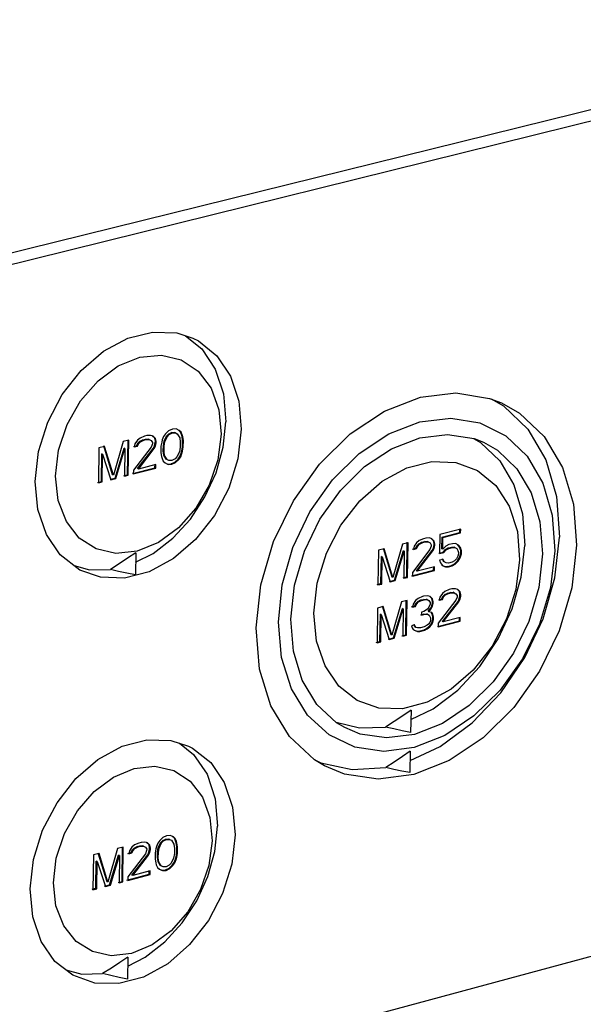
# Model space of a CAD drawing. Extents: x 12 to 202, y 7 to 290.
# Drawn here: x 175 to 184, y 196 to 212 of the extents above; entities that cross this region are included whole.
import ezdxf

# ---------------------------------------------------------------- set-up
doc = ezdxf.new("R2010")
doc.units = 0
doc.header["$LTSCALE"] = 19.36
doc.layers.get('0').update_dxf_attribs({"linetype": 'CONTINUOUS'})
doc.layers.add('EDGEFEAT', color=7, linetype='CONTINUOUS')

msp = doc.modelspace()

# ---------------------------------------------------------------- linework, layer by layer
at = {"color": 7, "linetype": 'CONTINUOUS'}
for p, q in [((189.993, 212.2632), (149.7835, 202.3206)), ((182.3164, 205.9823), (182.5181, 205.8673)), ((176.9736, 205.4544), (176.9215, 205.4044)), ((177.0356, 205.4824), (176.9736, 205.4544)), ((177.0973, 205.4857), (177.0356, 205.4824)), ((177.1483, 205.4617), (177.0973, 205.4857)), ((177.1662, 205.4384), (177.1358, 205.4677)), ((177.1787, 205.4325), (177.1483, 205.4617)), ((177.1787, 205.4325), (177.1662, 205.4384)), ((177.1861, 205.3943), (177.1662, 205.4384)), ((176.2204, 205.2763), (176.0583, 204.7181)), ((176.3133, 205.2998), (176.2204, 205.2763)), ((176.2929, 204.7252), (176.3009, 205.3058)), ((176.3054, 204.7192), (176.3133, 205.2998)), ((176.4574, 205.2993), (176.4154, 205.2394)), ((176.4991, 205.3345), (176.4574, 205.2993)), ((176.4648, 205.2487), (176.4961, 205.2813)), ((176.4772, 205.2427), (176.5085, 205.2753)), ((176.4961, 205.2813), (176.5478, 205.3067)), ((176.5085, 205.2753), (176.4961, 205.2813)), ((176.5715, 205.3651), (176.4991, 205.3345)), ((176.5085, 205.2753), (176.5603, 205.3007)), ((176.5478, 205.3067), (176.5891, 205.3171)), ((176.5603, 205.3007), (176.5478, 205.3067)), ((176.5603, 205.3007), (176.6016, 205.3111)), ((176.6128, 205.3755), (176.5715, 205.3651)), ((176.5891, 205.3171), (176.6406, 205.3178)), ((176.6016, 205.3111), (176.5891, 205.3171)), ((176.6016, 205.3111), (176.653, 205.3118)), ((176.6745, 205.3788), (176.6128, 205.3755)), ((176.653, 205.3118), (176.6406, 205.3178)), ((176.653, 205.3118), (176.6836, 205.295)), ((176.7154, 205.3645), (176.6745, 205.3788)), ((176.6836, 205.295), (176.7037, 205.2631)), ((176.7435, 205.3315), (176.703, 205.3705)), ((176.756, 205.3256), (176.7154, 205.3645)), ((176.756, 205.3256), (176.7435, 205.3315)), ((176.7532, 205.2848), (176.7435, 205.3315)), ((176.7528, 205.2601), (176.7532, 205.2848)), ((176.7656, 205.2788), (176.7532, 205.2848)), ((176.7656, 205.2788), (176.756, 205.3256)), ((176.7653, 205.2541), (176.7656, 205.2788)), ((176.8688, 205.3049), (176.8579, 205.2652)), ((176.8901, 205.3595), (176.8688, 205.3049)), ((176.8857, 205.2076), (176.897, 205.2842)), ((176.9215, 205.4044), (176.8901, 205.3595)), ((176.897, 205.2842), (176.9393, 205.3687)), ((176.9095, 205.2783), (176.897, 205.2842)), ((176.8981, 205.2016), (176.9095, 205.2783)), ((176.9095, 205.2783), (176.9518, 205.3628)), ((176.9393, 205.3687), (176.9706, 205.4013)), ((176.9518, 205.3628), (176.9393, 205.3687)), ((176.9518, 205.3628), (176.983, 205.3953)), ((176.9706, 205.4013), (177.0223, 205.4266)), ((176.983, 205.3953), (176.9706, 205.4013)), ((176.983, 205.3953), (177.0348, 205.4207)), ((177.0223, 205.4266), (177.0736, 205.4273)), ((177.0348, 205.4207), (177.0223, 205.4266)), ((177.0348, 205.4207), (177.0861, 205.4214)), ((177.0861, 205.4214), (177.0736, 205.4273)), ((177.0861, 205.4214), (177.1167, 205.4045)), ((177.1167, 205.4045), (177.1568, 205.3409)), ((177.1568, 205.3409), (177.166, 205.2694)), ((177.1986, 205.3883), (177.1787, 205.4325)), ((177.1986, 205.3883), (177.1861, 205.3943)), ((177.1958, 205.3599), (177.1861, 205.3943)), ((177.2083, 205.3539), (177.1958, 205.3599)), ((177.2053, 205.3008), (177.1958, 205.3599)), ((177.2083, 205.3539), (177.1986, 205.3883)), ((177.2036, 205.1897), (177.2053, 205.3008)), ((177.2177, 205.2948), (177.2053, 205.3008)), ((177.2177, 205.2948), (177.2083, 205.3539)), ((177.2161, 205.1838), (177.2177, 205.2948)), ((182.0244, 205.3268), (182.1388, 205.2616)), ((175.8171, 205.1744), (175.8094, 204.5934)), ((175.9102, 205.1979), (175.8171, 205.1744)), ((176.0459, 204.7241), (175.8978, 205.2039)), ((176.0583, 204.7181), (175.9102, 205.1979)), ((176.0864, 204.6728), (176.2372, 205.1665)), ((176.0988, 204.6668), (176.2497, 205.1606)), ((176.2497, 205.1606), (176.2372, 205.1665)), ((176.2497, 205.1606), (176.2434, 204.7035)), ((176.6821, 205.1838), (176.3888, 204.8019)), ((176.392, 205.1934), (176.4436, 205.2064)), ((176.4154, 205.2394), (176.4044, 205.1874)), ((176.4044, 205.1874), (176.4561, 205.2005)), ((176.4436, 205.2064), (176.4648, 205.2487)), ((176.4561, 205.2005), (176.4436, 205.2064)), ((176.4561, 205.2005), (176.4772, 205.2427)), ((176.459, 204.8288), (176.7207, 205.1658)), ((176.4772, 205.2427), (176.4648, 205.2487)), ((176.4714, 204.8228), (176.7331, 205.1598)), ((176.7034, 205.2384), (176.6821, 205.1838)), ((176.7037, 205.2631), (176.7034, 205.2384)), ((176.7207, 205.1658), (176.7418, 205.2081)), ((176.7331, 205.1598), (176.7207, 205.1658)), ((176.7331, 205.1598), (176.7543, 205.2021)), ((176.7418, 205.2081), (176.7528, 205.2601)), ((176.7543, 205.2021), (176.7418, 205.2081)), ((176.7653, 205.2541), (176.7528, 205.2601)), ((176.7543, 205.2021), (176.7653, 205.2541)), ((176.8467, 205.2009), (176.8452, 205.0898)), ((176.8579, 205.2652), (176.8467, 205.2009)), ((176.8844, 205.1212), (176.8857, 205.2076)), ((176.8969, 205.1152), (176.8844, 205.1212)), ((176.8937, 205.0497), (176.8844, 205.1212)), ((176.8981, 205.2016), (176.8857, 205.2076)), ((176.8969, 205.1152), (176.8981, 205.2016)), ((176.9062, 205.0438), (176.8969, 205.1152)), ((177.1648, 205.1831), (177.1534, 205.1064)), ((177.166, 205.2694), (177.1648, 205.1831)), ((177.1816, 205.0858), (177.1925, 205.1254)), ((177.1925, 205.1254), (177.2036, 205.1897)), ((177.2049, 205.1195), (177.1925, 205.1254)), ((177.1941, 205.0799), (177.2049, 205.1195)), ((177.2161, 205.1838), (177.2036, 205.1897)), ((177.2049, 205.1195), (177.2161, 205.1838)), ((175.859, 204.6151), (175.8651, 205.0724)), ((175.8775, 205.0664), (175.8651, 205.0724)), ((175.8714, 204.6091), (175.8775, 205.0664)), ((175.8775, 205.0664), (176.0162, 204.6458)), ((176.8452, 205.0898), (176.8546, 205.0307)), ((176.8546, 205.0307), (176.8644, 204.9963)), ((176.8644, 204.9963), (176.8843, 204.9521)), ((176.8843, 204.9521), (176.9147, 204.923)), ((176.9062, 205.0438), (176.8937, 205.0497)), ((176.9339, 204.9861), (176.8937, 205.0497)), ((176.9463, 204.9802), (176.9062, 205.0438)), ((176.9463, 204.9802), (176.9339, 204.9861)), ((176.9769, 204.9633), (176.9339, 204.9861)), ((176.9769, 204.9633), (176.9644, 204.9693)), ((177.0282, 204.9641), (176.9769, 204.9633)), ((177.0799, 204.9895), (177.0282, 204.9641)), ((177.0769, 204.9364), (177.1289, 204.9864)), ((177.1112, 205.022), (177.0799, 204.9895)), ((177.0893, 204.9304), (177.1414, 204.9805)), ((177.1534, 205.1064), (177.1112, 205.022)), ((177.1289, 204.9864), (177.1603, 205.0313)), ((177.1414, 204.9805), (177.1289, 204.9864)), ((177.1414, 204.9805), (177.1728, 205.0253)), ((177.1603, 205.0313), (177.1816, 205.0858)), ((177.1728, 205.0253), (177.1603, 205.0313)), ((177.1728, 205.0253), (177.1941, 205.0799)), ((177.1941, 205.0799), (177.1816, 205.0858)), ((176.3755, 204.7461), (176.7469, 204.8404)), ((176.388, 204.7402), (176.7594, 204.8344)), ((176.3888, 204.8019), (176.388, 204.7402)), ((176.4714, 204.8228), (176.459, 204.8288)), ((176.7603, 204.8961), (176.4714, 204.8228)), ((176.7469, 204.8404), (176.7478, 204.9021)), ((176.7594, 204.8344), (176.7469, 204.8404)), ((176.7594, 204.8344), (176.7603, 204.8961)), ((176.9022, 204.9289), (176.9657, 204.899)), ((176.9532, 204.905), (177.0149, 204.9083)), ((176.9657, 204.899), (176.9532, 204.905)), ((176.9657, 204.899), (177.0274, 204.9024)), ((177.0149, 204.9083), (177.0769, 204.9364)), ((177.0274, 204.9024), (177.0149, 204.9083)), ((177.0274, 204.9024), (177.0893, 204.9304)), ((177.0893, 204.9304), (177.0769, 204.9364)), ((176.0037, 204.6518), (176.0864, 204.6728)), ((176.0162, 204.6458), (176.0988, 204.6668)), ((176.0583, 204.7181), (176.0459, 204.7241)), ((176.0988, 204.6668), (176.0864, 204.6728)), ((176.231, 204.7095), (176.2929, 204.7252)), ((176.2434, 204.7035), (176.3054, 204.7192)), ((176.3054, 204.7192), (176.2929, 204.7252)), ((175.797, 204.5994), (175.859, 204.6151)), ((175.8094, 204.5934), (175.8714, 204.6091)), ((175.8714, 204.6091), (175.859, 204.6151)), ((181.8115, 203.8272), (181.4669, 203.7385)), ((181.7978, 203.7721), (181.7989, 203.8332)), ((181.8103, 203.7662), (181.8115, 203.8272)), ((181.1929, 203.6681), (181.1217, 203.6376)), ((181.2335, 203.6785), (181.1929, 203.6681)), ((181.2942, 203.682), (181.2335, 203.6785)), ((181.3343, 203.668), (181.2942, 203.682)), ((181.3615, 203.6355), (181.3218, 203.6739)), ((181.374, 203.6296), (181.3343, 203.668)), ((181.4669, 203.7385), (181.4611, 203.4211)), ((181.5004, 203.5011), (181.5039, 203.6965)), ((181.5039, 203.6965), (181.7978, 203.7721)), ((181.5165, 203.6905), (181.5039, 203.6965)), ((181.5129, 203.4952), (181.5165, 203.6905)), ((181.5165, 203.6905), (181.8103, 203.7662)), ((181.8103, 203.7662), (181.7978, 203.7721)), ((180.5427, 203.5008), (180.4512, 203.4772)), ((180.6738, 203.0327), (180.5302, 203.5068)), ((180.6863, 203.0267), (180.5427, 203.5008)), ((180.8477, 203.5792), (180.6863, 203.0267)), ((180.9391, 203.6028), (180.8477, 203.5792)), ((180.9165, 203.0346), (180.9266, 203.6087)), ((180.929, 203.0286), (180.9391, 203.6028)), ((181.3009, 203.4891), (181.0113, 203.1106)), ((181.0156, 203.4978), (181.0664, 203.5109)), ((181.0392, 203.5434), (181.0281, 203.4919)), ((181.0281, 203.4919), (181.0789, 203.5049)), ((181.0806, 203.6027), (181.0392, 203.5434)), ((181.0664, 203.5109), (181.0873, 203.5528)), ((181.0789, 203.5049), (181.0664, 203.5109)), ((181.0789, 203.5049), (181.0999, 203.5468)), ((181.1217, 203.6376), (181.0806, 203.6027)), ((181.0873, 203.5528), (181.1182, 203.5851)), ((181.0999, 203.5468), (181.0873, 203.5528)), ((181.0999, 203.5468), (181.1307, 203.5791)), ((181.1182, 203.5851), (181.1692, 203.6103)), ((181.1307, 203.5791), (181.1182, 203.5851)), ((181.1307, 203.5791), (181.1817, 203.6044)), ((181.1692, 203.6103), (181.2098, 203.6208)), ((181.1817, 203.6044), (181.1692, 203.6103)), ((181.1817, 203.6044), (181.2223, 203.6148)), ((181.2098, 203.6208), (181.2603, 203.6216)), ((181.2223, 203.6148), (181.2098, 203.6208)), ((181.2223, 203.6148), (181.2728, 203.6157)), ((181.2728, 203.6157), (181.2603, 203.6216)), ((181.2728, 203.6157), (181.3028, 203.5991)), ((181.322, 203.5432), (181.3009, 203.4891)), ((181.3028, 203.5991), (181.3225, 203.5676)), ((181.3225, 203.5676), (181.322, 203.5432)), ((181.3384, 203.4715), (181.3593, 203.5134)), ((181.3509, 203.4656), (181.3719, 203.5074)), ((181.3593, 203.5134), (181.3704, 203.5649)), ((181.3719, 203.5074), (181.3593, 203.5134)), ((181.374, 203.6296), (181.3615, 203.6355)), ((181.3708, 203.5893), (181.3615, 203.6355)), ((181.3704, 203.5649), (181.3708, 203.5893)), ((181.3829, 203.5589), (181.3704, 203.5649)), ((181.3833, 203.5833), (181.3708, 203.5893)), ((181.3719, 203.5074), (181.3829, 203.5589)), ((181.3833, 203.5833), (181.374, 203.6296)), ((181.3829, 203.5589), (181.3833, 203.5833)), ((181.5129, 203.4952), (181.5004, 203.5011)), ((181.5643, 203.5448), (181.5129, 203.4952)), ((181.5196, 203.4453), (181.5608, 203.4924)), ((181.5321, 203.4394), (181.5733, 203.4864)), ((181.5608, 203.4924), (181.6015, 203.515)), ((181.5733, 203.4864), (181.5608, 203.4924)), ((181.6152, 203.5701), (181.5643, 203.5448)), ((181.5733, 203.4864), (181.6141, 203.5091)), ((181.6015, 203.515), (181.6623, 203.5307)), ((181.6141, 203.5091), (181.6015, 203.515)), ((181.6141, 203.5091), (181.6748, 203.5247)), ((181.676, 203.5858), (181.6152, 203.5701)), ((181.6623, 203.5307), (181.7026, 203.5289)), ((181.6748, 203.5247), (181.6623, 203.5307)), ((181.6748, 203.5247), (181.7151, 203.523)), ((181.7264, 203.5866), (181.676, 203.5858)), ((181.7151, 203.523), (181.7026, 203.5289)), ((181.7151, 203.523), (181.7451, 203.5064)), ((181.7764, 203.5631), (181.7264, 203.5866)), ((181.7451, 203.5064), (181.7647, 203.475)), ((181.7933, 203.528), (181.7639, 203.569)), ((181.8059, 203.5221), (181.7764, 203.5631)), ((181.8059, 203.5221), (181.7933, 203.528)), ((181.8125, 203.4722), (181.7933, 203.528)), ((181.825, 203.4663), (181.8059, 203.5221)), ((176.4272, 203.4359), (176.4221, 203.0681)), ((180.4512, 203.4772), (180.4413, 202.9027)), ((180.4898, 202.9244), (180.4976, 203.3766)), ((180.5101, 203.3706), (180.4976, 203.3766)), ((180.5023, 202.9184), (180.5101, 203.3706)), ((180.5101, 203.3706), (180.6446, 202.9551)), ((180.7134, 202.9821), (180.8635, 203.4708)), ((180.7259, 202.9761), (180.876, 203.4649)), ((180.876, 203.4649), (180.8635, 203.4708)), ((180.876, 203.4649), (180.8681, 203.0128)), ((181.08, 203.1375), (181.3384, 203.4715)), ((181.0925, 203.1315), (181.3509, 203.4656)), ((181.3509, 203.4656), (181.3384, 203.4715)), ((181.4486, 203.427), (181.5196, 203.4453)), ((181.52, 203.3269), (181.4592, 203.3112)), ((181.4611, 203.4211), (181.5321, 203.4394)), ((181.5268, 203.2893), (181.5075, 203.3329)), ((181.5321, 203.4394), (181.5196, 203.4453)), ((181.5394, 203.2833), (181.52, 203.3269)), ((181.742, 203.3356), (181.7111, 203.3033)), ((181.7629, 203.3774), (181.742, 203.3356)), ((181.7589, 203.3006), (181.7902, 203.3572)), ((181.7737, 203.4166), (181.7629, 203.3774)), ((181.7647, 203.475), (181.7741, 203.441)), ((181.7715, 203.2946), (181.8027, 203.3513)), ((181.7741, 203.441), (181.7737, 203.4166)), ((181.7902, 203.3572), (181.8116, 203.4235)), ((181.8027, 203.3513), (181.7902, 203.3572)), ((181.8027, 203.3513), (181.8241, 203.4175)), ((181.8116, 203.4235), (181.8125, 203.4722)), ((181.8241, 203.4175), (181.8116, 203.4235)), ((181.825, 203.4663), (181.8125, 203.4722)), ((181.8241, 203.4175), (181.825, 203.4663)), ((181.3765, 203.2048), (181.0925, 203.1315)), ((181.3629, 203.1498), (181.364, 203.2108)), ((181.3754, 203.1438), (181.3765, 203.2048)), ((181.4592, 203.3112), (181.4785, 203.2676)), ((181.4785, 203.2676), (181.5081, 203.2266)), ((181.4956, 203.2326), (181.5581, 203.2031)), ((181.5394, 203.2833), (181.5268, 203.2893)), ((181.5693, 203.2667), (181.5268, 203.2893)), ((181.5456, 203.2091), (181.596, 203.21)), ((181.5581, 203.2031), (181.5456, 203.2091)), ((181.5693, 203.2667), (181.5568, 203.2727)), ((181.5581, 203.2031), (181.6085, 203.204)), ((181.6096, 203.265), (181.5693, 203.2667)), ((181.596, 203.21), (181.6568, 203.2257)), ((181.6085, 203.204), (181.596, 203.21)), ((181.6085, 203.204), (181.6693, 203.2197)), ((181.6704, 203.2807), (181.6096, 203.265)), ((181.6568, 203.2257), (181.7076, 203.2509)), ((181.6693, 203.2197), (181.6568, 203.2257)), ((181.6693, 203.2197), (181.7202, 203.245)), ((181.7111, 203.3033), (181.6704, 203.2807)), ((181.7076, 203.2509), (181.7589, 203.3006)), ((181.7202, 203.245), (181.7076, 203.2509)), ((181.7202, 203.245), (181.7715, 203.2946)), ((181.7715, 203.2946), (181.7589, 203.3006)), ((180.6863, 203.0267), (180.6738, 203.0327)), ((180.8556, 203.0188), (180.9165, 203.0346)), ((180.8681, 203.0128), (180.929, 203.0286)), ((180.929, 203.0286), (180.9165, 203.0346)), ((180.9977, 203.0555), (181.3629, 203.1498)), ((181.0102, 203.0495), (181.3754, 203.1438)), ((181.0113, 203.1106), (181.0102, 203.0495)), ((181.0925, 203.1315), (181.08, 203.1375)), ((181.3754, 203.1438), (181.3629, 203.1498)), ((180.4288, 202.9087), (180.4898, 202.9244)), ((180.4413, 202.9027), (180.5023, 202.9184)), ((180.5023, 202.9184), (180.4898, 202.9244)), ((180.6321, 202.9611), (180.7134, 202.9821)), ((180.6446, 202.9551), (180.7259, 202.9761)), ((180.7259, 202.9761), (180.7134, 202.9821)), ((181.6623, 202.8376), (181.6218, 202.8271)), ((181.7229, 202.8411), (181.6623, 202.8376)), ((181.7629, 202.8272), (181.7229, 202.8411)), ((181.79, 202.7949), (181.7504, 202.8332)), ((181.1047, 202.6811), (181.0637, 202.6462)), ((181.1759, 202.7117), (181.1047, 202.6811)), ((181.1962, 202.717), (181.1759, 202.7117)), ((181.267, 202.7231), (181.1962, 202.717)), ((181.3071, 202.7092), (181.267, 202.7231)), ((181.3342, 202.6769), (181.2946, 202.7152)), ((181.3467, 202.6709), (181.3071, 202.7092)), ((181.3467, 202.6709), (181.3342, 202.6769)), ((181.3435, 202.6308), (181.3342, 202.6769)), ((181.356, 202.6248), (181.3467, 202.6709)), ((181.4448, 202.657), (181.4955, 202.6701)), ((181.4683, 202.7024), (181.4573, 202.651)), ((181.5097, 202.7617), (181.4683, 202.7024)), ((181.4955, 202.6701), (181.5164, 202.712)), ((181.508, 202.6642), (181.4955, 202.6701)), ((181.508, 202.6642), (181.5289, 202.706)), ((181.5507, 202.7966), (181.5097, 202.7617)), ((181.5164, 202.712), (181.5472, 202.7442)), ((181.5289, 202.706), (181.5164, 202.712)), ((181.5289, 202.706), (181.5597, 202.7382)), ((181.5472, 202.7442), (181.5981, 202.7695)), ((181.5597, 202.7382), (181.5472, 202.7442)), ((181.6218, 202.8271), (181.5507, 202.7966)), ((181.5597, 202.7382), (181.6106, 202.7635)), ((181.5981, 202.7695), (181.6386, 202.78)), ((181.6106, 202.7635), (181.5981, 202.7695)), ((181.6106, 202.7635), (181.6511, 202.774)), ((181.6386, 202.78), (181.689, 202.7809)), ((181.6511, 202.774), (181.6386, 202.78)), ((181.6511, 202.774), (181.7015, 202.7749)), ((181.7015, 202.7749), (181.689, 202.7809)), ((181.7015, 202.7749), (181.7314, 202.7584)), ((181.7506, 202.7027), (181.7294, 202.6487)), ((181.7314, 202.7584), (181.751, 202.7271)), ((181.751, 202.7271), (181.7506, 202.7027)), ((181.8025, 202.7889), (181.7629, 202.8272)), ((181.7669, 202.6313), (181.7878, 202.6731)), ((181.7794, 202.6253), (181.8003, 202.6671)), ((181.7878, 202.6731), (181.7988, 202.7244)), ((181.8003, 202.6671), (181.7878, 202.6731)), ((181.8025, 202.7889), (181.79, 202.7949)), ((181.7992, 202.7488), (181.79, 202.7949)), ((181.7988, 202.7244), (181.7992, 202.7488)), ((181.8113, 202.7184), (181.7988, 202.7244)), ((181.8117, 202.7428), (181.7992, 202.7488)), ((181.8003, 202.6671), (181.8113, 202.7184)), ((181.8117, 202.7428), (181.8025, 202.7889)), ((181.8113, 202.7184), (181.8117, 202.7428)), ((180.4347, 202.5199), (180.4249, 201.9463)), ((180.5262, 202.5436), (180.4347, 202.5199)), ((180.6572, 202.0766), (180.5137, 202.5496)), ((180.6697, 202.0705), (180.5262, 202.5436)), ((180.8309, 202.6224), (180.6697, 202.0705)), ((180.6968, 202.0261), (180.8467, 202.5143)), ((180.7092, 202.0201), (180.8592, 202.5083)), ((180.9223, 202.6461), (180.8309, 202.6224)), ((180.8592, 202.5083), (180.8467, 202.5143)), ((180.8592, 202.5083), (180.8513, 202.057)), ((180.8997, 202.0788), (180.9098, 202.6521)), ((180.9122, 202.0728), (180.9223, 202.6461)), ((180.9987, 202.5415), (181.0495, 202.5546)), ((181.0223, 202.5869), (181.0112, 202.5355)), ((181.0112, 202.5355), (181.062, 202.5486)), ((181.0637, 202.6462), (181.0223, 202.5869)), ((181.0495, 202.5546), (181.0704, 202.5965)), ((181.062, 202.5486), (181.0495, 202.5546)), ((181.062, 202.5486), (181.0829, 202.5905)), ((181.0704, 202.5965), (181.1013, 202.6288)), ((181.0829, 202.5905), (181.0704, 202.5965)), ((181.0829, 202.5905), (181.1138, 202.6228)), ((181.1013, 202.6288), (181.1522, 202.6541)), ((181.1138, 202.6228), (181.1013, 202.6288)), ((181.1138, 202.6228), (181.1647, 202.6481)), ((181.1522, 202.6541), (181.1928, 202.6646)), ((181.1647, 202.6481), (181.1522, 202.6541)), ((181.1647, 202.6481), (181.2053, 202.6586)), ((181.1928, 202.6646), (181.2432, 202.6655)), ((181.2053, 202.6586), (181.1928, 202.6646)), ((181.263, 202.5036), (181.2018, 202.4635)), ((181.2053, 202.6586), (181.2557, 202.6595)), ((181.2557, 202.6595), (181.2432, 202.6655)), ((181.2557, 202.6595), (181.2857, 202.643)), ((181.2837, 202.5333), (181.263, 202.5036)), ((181.2699, 202.4661), (181.3111, 202.5132)), ((181.2824, 202.4601), (181.3236, 202.5072)), ((181.3049, 202.5873), (181.2837, 202.5333)), ((181.2857, 202.643), (181.3053, 202.6117)), ((181.3053, 202.6117), (181.3049, 202.5873)), ((181.3111, 202.5132), (181.3321, 202.555)), ((181.3236, 202.5072), (181.3111, 202.5132)), ((181.3236, 202.5072), (181.3446, 202.549)), ((181.3321, 202.555), (181.3431, 202.6064)), ((181.3446, 202.549), (181.3321, 202.555)), ((181.3431, 202.6064), (181.3435, 202.6308)), ((181.3556, 202.6004), (181.3431, 202.6064)), ((181.356, 202.6248), (181.3435, 202.6308)), ((181.3446, 202.549), (181.3556, 202.6004)), ((181.3556, 202.6004), (181.356, 202.6248)), ((181.7294, 202.6487), (181.4404, 202.2706)), ((181.4573, 202.651), (181.508, 202.6642)), ((181.5089, 202.2976), (181.7669, 202.6313)), ((181.5214, 202.2916), (181.7794, 202.6253)), ((181.7794, 202.6253), (181.7669, 202.6313)), ((180.4734, 201.9681), (180.4811, 202.4196)), ((180.4936, 202.4136), (180.4811, 202.4196)), ((180.4858, 201.9621), (180.4936, 202.4136)), ((180.4936, 202.4136), (180.628, 201.999)), ((181.1479, 202.4102), (181.1884, 202.4207)), ((181.1612, 202.453), (181.1604, 202.4042)), ((181.1604, 202.4042), (181.2009, 202.4147)), ((181.2018, 202.4635), (181.1612, 202.453)), ((181.1884, 202.4207), (181.249, 202.4243)), ((181.2009, 202.4147), (181.1884, 202.4207)), ((181.2009, 202.4147), (181.2615, 202.4183)), ((181.2615, 202.4183), (181.249, 202.4243)), ((181.2615, 202.4183), (181.2915, 202.4018)), ((181.2824, 202.4601), (181.2699, 202.4661)), ((181.3327, 202.4489), (181.2824, 202.4601)), ((181.2915, 202.4018), (181.3109, 202.3583)), ((181.3109, 202.3583), (181.31, 202.3095)), ((181.3398, 202.4235), (181.3202, 202.4549)), ((181.3523, 202.4175), (181.3327, 202.4489)), ((181.3523, 202.4175), (181.3398, 202.4235)), ((181.349, 202.3774), (181.3398, 202.4235)), ((181.3482, 202.3287), (181.349, 202.3774)), ((181.3615, 202.3714), (181.349, 202.3774)), ((181.3615, 202.3714), (181.3523, 202.4175)), ((181.3607, 202.3227), (181.3615, 202.3714)), ((181.8048, 202.3652), (181.5214, 202.2916)), ((181.7912, 202.3103), (181.7923, 202.3712)), ((181.8037, 202.3043), (181.8048, 202.3652)), ((181.0464, 202.2411), (180.9957, 202.228)), ((180.9957, 202.228), (181.0052, 202.194)), ((181.0052, 202.194), (181.0249, 202.1627)), ((181.0436, 202.2254), (181.0339, 202.2472)), ((181.0561, 202.2194), (181.0436, 202.2254)), ((181.0635, 202.2063), (181.0436, 202.2254)), ((181.0561, 202.2194), (181.0464, 202.2411)), ((181.076, 202.2003), (181.0561, 202.2194)), ((181.076, 202.2003), (181.0635, 202.2063)), ((181.0961, 202.1933), (181.076, 202.2003)), ((181.1465, 202.1943), (181.0961, 202.1933)), ((181.2074, 202.2101), (181.1465, 202.1943)), ((181.2039, 202.1578), (181.2447, 202.1805)), ((181.2582, 202.2354), (181.2074, 202.2101)), ((181.2447, 202.1805), (181.2856, 202.2154)), ((181.2572, 202.1745), (181.2447, 202.1805)), ((181.2572, 202.1745), (181.2981, 202.2094)), ((181.2787, 202.2529), (181.2582, 202.2354)), ((181.2994, 202.2825), (181.2787, 202.2529)), ((181.2856, 202.2154), (181.3165, 202.2477)), ((181.2981, 202.2094), (181.2856, 202.2154)), ((181.2981, 202.2094), (181.329, 202.2417)), ((181.31, 202.3095), (181.2994, 202.2825)), ((181.3165, 202.2477), (181.3374, 202.2895)), ((181.329, 202.2417), (181.3165, 202.2477)), ((181.329, 202.2417), (181.3499, 202.2835)), ((181.3374, 202.2895), (181.3482, 202.3287)), ((181.3499, 202.2835), (181.3374, 202.2895)), ((181.3607, 202.3227), (181.3482, 202.3287)), ((181.3499, 202.2835), (181.3607, 202.3227)), ((181.4268, 202.2157), (181.7912, 202.3103)), ((181.4393, 202.2097), (181.8037, 202.3043)), ((181.4404, 202.2706), (181.4393, 202.2097)), ((181.5214, 202.2916), (181.5089, 202.2976)), ((181.8037, 202.3043), (181.7912, 202.3103)), ((180.6155, 202.005), (180.6968, 202.0261)), ((180.628, 201.999), (180.7092, 202.0201)), ((180.6697, 202.0705), (180.6572, 202.0766)), ((180.7092, 202.0201), (180.6968, 202.0261)), ((180.8388, 202.063), (180.8997, 202.0788)), ((180.8513, 202.057), (180.9122, 202.0728)), ((180.9122, 202.0728), (180.8997, 202.0788)), ((181.0249, 202.1627), (181.0548, 202.1462)), ((181.0424, 202.1523), (181.095, 202.1324)), ((181.0825, 202.1384), (181.1228, 202.1368)), ((181.095, 202.1324), (181.0825, 202.1384)), ((181.095, 202.1324), (181.1353, 202.1307)), ((181.1228, 202.1368), (181.2039, 202.1578)), ((181.1353, 202.1307), (181.1228, 202.1368)), ((181.1353, 202.1307), (181.2164, 202.1518)), ((181.2164, 202.1518), (181.2039, 202.1578)), ((181.2164, 202.1518), (181.2572, 202.1745)), ((180.4124, 201.9523), (180.4734, 201.9681)), ((180.4249, 201.9463), (180.4858, 201.9621)), ((180.4858, 201.9621), (180.4734, 201.9681)), ((180.9888, 200.8289), (180.9823, 200.4616)), ((177.1536, 200.2806), (177.3871, 200.0968)), ((180.9767, 200.1494), (180.9705, 199.7958)), ((179.4042, 199.9988), (179.4927, 199.9588)), ((177.0008, 198.7541), (176.9395, 198.7501)), ((177.0515, 198.731), (177.0008, 198.7541)), ((176.4058, 198.5975), (176.3644, 198.5623)), ((176.4779, 198.6286), (176.4058, 198.5975)), ((176.5189, 198.6395), (176.4779, 198.6286)), ((176.5803, 198.6434), (176.5189, 198.6395)), ((176.621, 198.6298), (176.5803, 198.6434)), ((176.649, 198.598), (176.6086, 198.636)), ((176.6614, 198.5918), (176.621, 198.6298)), ((176.6614, 198.5918), (176.649, 198.598)), ((176.6585, 198.5518), (176.649, 198.598)), ((176.6709, 198.5456), (176.6614, 198.5918)), ((176.7947, 198.6269), (176.7735, 198.5727)), ((176.826, 198.6716), (176.7947, 198.6269)), ((176.8016, 198.553), (176.8437, 198.6371)), ((176.814, 198.5468), (176.8561, 198.6309)), ((176.8778, 198.7217), (176.826, 198.6716)), ((176.8437, 198.6371), (176.8748, 198.6696)), ((176.8561, 198.6309), (176.8437, 198.6371)), ((176.8561, 198.6309), (176.8872, 198.6634)), ((176.8748, 198.6696), (176.9262, 198.6953)), ((176.8872, 198.6634), (176.8748, 198.6696)), ((176.9395, 198.7501), (176.8778, 198.7217)), ((176.8872, 198.6634), (176.9386, 198.6891)), ((176.9262, 198.6953), (176.9773, 198.6966)), ((176.9386, 198.6891), (176.9262, 198.6953)), ((176.9386, 198.6891), (176.9897, 198.6904)), ((176.9897, 198.6904), (176.9773, 198.6966)), ((176.9897, 198.6904), (177.02, 198.6741)), ((177.02, 198.6741), (177.06, 198.6116)), ((177.0693, 198.7086), (177.0391, 198.7372)), ((177.0817, 198.7025), (177.0515, 198.731)), ((177.06, 198.6116), (177.0692, 198.5411)), ((177.0817, 198.7025), (177.0693, 198.7086)), ((177.0891, 198.6652), (177.0693, 198.7086)), ((177.1015, 198.6591), (177.0817, 198.7025)), ((177.1015, 198.6591), (177.0891, 198.6652)), ((177.0988, 198.6313), (177.0891, 198.6652)), ((177.1112, 198.6251), (177.0988, 198.6313)), ((177.1082, 198.573), (177.0988, 198.6313)), ((177.1112, 198.6251), (177.1015, 198.6591)), ((177.1206, 198.5668), (177.1112, 198.6251)), ((175.7276, 198.4312), (175.72, 197.8567)), ((175.8202, 198.4555), (175.7276, 198.4312)), ((175.9552, 197.9892), (175.8078, 198.4617)), ((175.9676, 197.983), (175.8202, 198.4555)), ((176.1287, 198.5367), (175.9676, 197.983)), ((175.9955, 197.939), (176.1454, 198.4288)), ((176.2211, 198.5611), (176.1287, 198.5367)), ((176.1578, 198.4226), (176.1454, 198.4288)), ((176.2009, 197.9932), (176.2087, 198.5672)), ((176.2133, 197.987), (176.2211, 198.5611)), ((176.5878, 198.4508), (176.2962, 198.0697)), ((176.2993, 198.4572), (176.3507, 198.4707)), ((176.3227, 198.5026), (176.3117, 198.451)), ((176.3117, 198.451), (176.3631, 198.4645)), ((176.3644, 198.5623), (176.3227, 198.5026)), ((176.3507, 198.4707), (176.3717, 198.5128)), ((176.3631, 198.4645), (176.3507, 198.4707)), ((176.3631, 198.4645), (176.3841, 198.5066)), ((176.366, 198.0976), (176.6262, 198.4338)), ((176.3717, 198.5128), (176.4029, 198.5453)), ((176.3841, 198.5066), (176.3717, 198.5128)), ((176.3784, 198.0914), (176.6386, 198.4276)), ((176.3841, 198.5066), (176.4152, 198.5391)), ((176.4029, 198.5453), (176.4544, 198.571)), ((176.4152, 198.5391), (176.4029, 198.5453)), ((176.4152, 198.5391), (176.4667, 198.5649)), ((176.4544, 198.571), (176.4954, 198.5819)), ((176.4667, 198.5649), (176.4544, 198.571)), ((176.4667, 198.5649), (176.5078, 198.5757)), ((176.4954, 198.5819), (176.5465, 198.5831)), ((176.5078, 198.5757), (176.4954, 198.5819)), ((176.5078, 198.5757), (176.5589, 198.577)), ((176.5589, 198.577), (176.5465, 198.5831)), ((176.5589, 198.577), (176.5894, 198.5607)), ((176.609, 198.505), (176.5878, 198.4508)), ((176.5894, 198.5607), (176.6094, 198.5294)), ((176.6094, 198.5294), (176.609, 198.505)), ((176.6262, 198.4338), (176.6473, 198.4759)), ((176.6386, 198.4276), (176.6262, 198.4338)), ((176.6386, 198.4276), (176.6597, 198.4697)), ((176.6473, 198.4759), (176.6582, 198.5274)), ((176.6597, 198.4697), (176.6473, 198.4759)), ((176.6582, 198.5274), (176.6585, 198.5518)), ((176.6706, 198.5212), (176.6582, 198.5274)), ((176.6709, 198.5456), (176.6585, 198.5518)), ((176.6597, 198.4697), (176.6706, 198.5212)), ((176.6706, 198.5212), (176.6709, 198.5456)), ((176.7516, 198.4696), (176.7501, 198.3597)), ((176.7627, 198.5333), (176.7516, 198.4696)), ((176.7735, 198.5727), (176.7627, 198.5333)), ((176.7891, 198.3916), (176.7903, 198.4771)), ((176.7903, 198.4771), (176.8016, 198.553)), ((176.8027, 198.4709), (176.7903, 198.4771)), ((176.8015, 198.3855), (176.8027, 198.4709)), ((176.814, 198.5468), (176.8016, 198.553)), ((176.8027, 198.4709), (176.814, 198.5468)), ((177.0679, 198.4557), (177.0566, 198.3798)), ((177.0692, 198.5411), (177.0679, 198.4557)), ((177.0955, 198.3995), (177.1066, 198.4632)), ((177.1066, 198.4632), (177.1082, 198.573)), ((177.119, 198.457), (177.1066, 198.4632)), ((177.1078, 198.3933), (177.119, 198.457)), ((177.1206, 198.5668), (177.1082, 198.573)), ((177.119, 198.457), (177.1206, 198.5668)), ((189.6432, 198.2776), (149.9102, 187.5796)), ((175.7693, 197.8792), (175.7754, 198.3314)), ((175.7877, 198.3252), (175.7754, 198.3314)), ((175.7817, 197.873), (175.7877, 198.3252)), ((175.7877, 198.3252), (175.9256, 197.911)), ((176.0078, 197.9328), (176.1578, 198.4226)), ((176.1578, 198.4226), (176.1517, 197.9707)), ((176.7501, 198.3597), (176.7595, 198.3014)), ((176.7595, 198.3014), (176.7692, 198.2675)), ((176.7692, 198.2675), (176.789, 198.2241)), ((176.8015, 198.3855), (176.7891, 198.3916)), ((176.7983, 198.3211), (176.7891, 198.3916)), ((176.8107, 198.315), (176.7983, 198.3211)), ((176.8383, 198.2587), (176.7983, 198.3211)), ((176.8107, 198.315), (176.8015, 198.3855)), ((176.8507, 198.2526), (176.8107, 198.315)), ((177.0146, 198.2958), (176.9835, 198.2633)), ((177.0566, 198.3798), (177.0146, 198.2958)), ((177.0322, 198.2613), (177.0635, 198.306)), ((177.0446, 198.2552), (177.0759, 198.2999)), ((177.0635, 198.306), (177.0847, 198.3602)), ((177.0759, 198.2999), (177.0635, 198.306)), ((177.0759, 198.2999), (177.0971, 198.3541)), ((177.0847, 198.3602), (177.0955, 198.3995)), ((177.0971, 198.3541), (177.0847, 198.3602)), ((177.1078, 198.3933), (177.0955, 198.3995)), ((177.0971, 198.3541), (177.1078, 198.3933)), ((176.283, 198.0149), (176.6524, 198.1124)), ((176.2954, 198.0087), (176.6648, 198.1062)), ((176.6656, 198.1673), (176.3784, 198.0914)), ((176.6524, 198.1124), (176.6532, 198.1734)), ((176.6648, 198.1062), (176.6524, 198.1124)), ((176.6648, 198.1062), (176.6656, 198.1673)), ((176.789, 198.2241), (176.8192, 198.1957)), ((176.8068, 198.2018), (176.87, 198.1726)), ((176.8507, 198.2526), (176.8383, 198.2587)), ((176.8811, 198.2363), (176.8383, 198.2587)), ((176.8576, 198.1788), (176.9189, 198.1828)), ((176.87, 198.1726), (176.8576, 198.1788)), ((176.8811, 198.2363), (176.8687, 198.2425)), ((176.87, 198.1726), (176.9313, 198.1766)), ((176.9321, 198.2376), (176.8811, 198.2363)), ((176.9189, 198.1828), (176.9805, 198.2112)), ((176.9313, 198.1766), (176.9189, 198.1828)), ((176.9313, 198.1766), (176.9929, 198.2051)), ((176.9835, 198.2633), (176.9321, 198.2376)), ((176.9805, 198.2112), (177.0322, 198.2613)), ((176.9929, 198.2051), (176.9805, 198.2112)), ((176.9929, 198.2051), (177.0446, 198.2552)), ((177.0446, 198.2552), (177.0322, 198.2613)), ((175.9133, 197.9172), (175.9955, 197.939)), ((175.9676, 197.983), (175.9552, 197.9892)), ((176.0078, 197.9328), (175.9955, 197.939)), ((176.1393, 197.9769), (176.2009, 197.9932)), ((176.1517, 197.9707), (176.2133, 197.987)), ((176.2133, 197.987), (176.2009, 197.9932)), ((176.2962, 198.0697), (176.2954, 198.0087)), ((176.3784, 198.0914), (176.366, 198.0976)), ((175.7076, 197.8629), (175.7693, 197.8792)), ((175.72, 197.8567), (175.7817, 197.873)), ((175.7817, 197.873), (175.7693, 197.8792)), ((175.9256, 197.911), (176.0078, 197.9328)), ((176.2974, 196.7393), (176.2924, 196.3757))]:
    msp.add_line(p, q, dxfattribs=at)
for points in [[(174.7632, 204.6183), (174.819, 205.1105), (174.9717, 205.6007), (175.2111, 206.0567), (175.5258, 206.4567), (175.8929, 206.7718), (176.2969, 206.9888), (176.7071, 207.0915), (177.1068, 207.0758), (177.3724, 206.9908)], [(177.2533, 207.0289), (177.5231, 206.8119), (177.7465, 206.4771), (177.8824, 206.0655), (177.9217, 205.6036)], [(177.3724, 206.9908), (177.466, 206.9431), (177.7697, 206.6994), (177.9961, 206.3623), (178.1349, 205.9479), (178.177, 205.4829)], [(175.1008, 204.7039), (175.1505, 205.1344), (175.2916, 205.5604), (175.5145, 205.9523), (175.8036, 206.2828), (176.1388, 206.5291), (176.497, 206.6742), (176.8532, 206.7083), (177.1829, 206.6291), (177.4634, 206.4424), (177.6755, 206.1612), (177.8048, 205.805), (177.8425, 205.3982)], [(178.4247, 202.1909), (178.5027, 202.9062), (178.711, 203.6206), (179.0391, 204.2978), (179.4703, 204.9034), (179.9826, 205.4066), (180.55, 205.7821), (181.1435, 206.0111), (181.7332, 206.0823), (182.2893, 205.9927), (182.4846, 205.9177)], [(182.4846, 205.9177), (182.7839, 205.7473), (183.1927, 205.3588), (183.4953, 204.8471), (183.6771, 204.238), (183.7294, 203.562)], [(182.5181, 205.8673), (182.923, 205.4811), (183.2215, 204.9724), (183.3992, 204.3668), (183.4474, 203.6947)], [(176.425, 203.2778), (176.7168, 203.4248), (177.0421, 203.6752), (177.333, 203.9916), (177.5756, 204.3593), (177.759, 204.7614), (177.8763, 205.1832), (177.9217, 205.6036)], [(178.7909, 202.2855), (178.8545, 202.9054), (179.0318, 203.5256), (179.3139, 204.1142), (179.6862, 204.641), (180.1297, 205.0791), (180.6215, 205.406), (181.1363, 205.6053), (181.6479, 205.6671), (182.1302, 205.5885)], [(178.177, 205.4829), (178.1205, 204.9933), (177.9682, 204.5061), (177.7305, 204.0528), (177.418, 203.6545), (177.0534, 203.3398), (176.6516, 203.1218)], [(182.1302, 205.5885), (182.5588, 205.374), (182.9122, 205.0348), (183.1727, 204.5884), (183.3274, 204.0574), (183.3688, 203.4688)], [(177.8425, 205.3982), (177.7873, 204.9737), (177.6438, 204.5555), (177.4218, 204.1716), (177.136, 203.8478), (176.8056, 203.6058), (176.4526, 203.4617)], [(178.9968, 202.3387), (179.0582, 202.8998), (179.2224, 203.4625), (179.4788, 203.9917), (179.8188, 204.4695), (180.2191, 204.8629), (180.666, 205.1591), (181.1316, 205.3391), (181.5944, 205.3956), (182.0329, 205.3255), (182.19, 205.2653)], [(182.1388, 205.2616), (182.4586, 204.9574), (182.6925, 204.56), (182.833, 204.0829), (182.8711, 203.5552)], [(182.19, 205.2653), (182.4201, 205.1341), (182.7433, 204.8277), (182.9805, 204.4277), (183.1243, 203.9474), (183.1656, 203.4163)], [(179.379, 202.4375), (179.4337, 202.9345), (179.5859, 203.4295), (179.8267, 203.8932), (180.1418, 204.2981), (180.5125, 204.6201), (180.9167, 204.8404), (181.3306, 204.9461), (181.7296, 204.9311), (182.0904, 204.7967), (182.3918, 204.5509), (182.6163, 204.2084), (182.751, 203.7895), (182.788, 203.3187)], [(176.4526, 203.4617), (176.1007, 203.4256), (175.7736, 203.4999), (175.4934, 203.6799), (175.279, 203.9537), (175.1451, 204.3028), (175.1008, 204.7039)], [(175.5007, 203.1497), (175.177, 203.4009), (174.9482, 203.7369), (174.807, 204.1517), (174.7632, 204.6183)], [(180.9741, 199.9971), (181.4733, 200.2293), (182.0021, 200.6172), (182.4758, 201.1146), (182.873, 201.6989), (183.1757, 202.3434), (183.3702, 203.0189), (183.4474, 203.6947)], [(180.986, 200.6735), (181.3558, 200.8539), (181.7635, 201.1618), (182.1263, 201.5507), (182.4321, 202.0081), (182.6629, 202.5066), (182.8122, 203.0322), (182.8711, 203.5552)], [(183.7294, 203.562), (183.6497, 202.8525), (183.4423, 202.1449), (183.1174, 201.474), (182.6911, 200.8732), (182.1844, 200.3721), (181.6224, 199.9957), (181.0328, 199.7629)], [(176.4272, 203.4359), (176.293, 203.3444), (176.1532, 203.2513), (176.0077, 203.1567)], [(183.3688, 203.4688), (183.2964, 202.859), (183.115, 202.2518), (182.8336, 201.6769), (182.4659, 201.1624), (182.0299, 200.7336), (181.547, 200.4116), (181.0407, 200.2125)], [(183.1656, 203.4163), (183.1033, 202.8587), (182.9396, 202.3002), (182.6852, 201.775), (182.3482, 201.3001), (181.9515, 200.908), (181.5079, 200.6112), (181.0446, 200.4288)], [(182.788, 203.3187), (182.7267, 202.829), (182.5715, 202.3435), (182.3313, 201.8897), (182.0198, 201.4935), (181.6548, 201.1776), (181.257, 200.96)], [(175.4068, 203.2225), (175.6608, 203.1546), (176.0077, 203.1567)], [(176.4221, 203.0681), (176.2832, 203.0953), (176.145, 203.1249), (176.0077, 203.1567)], [(176.6516, 203.1218), (176.2427, 203.017), (175.843, 203.0298), (175.5007, 203.1497)], [(181.257, 200.96), (180.849, 200.8533), (180.4542, 200.8638), (180.0953, 200.9912), (179.7929, 201.2284), (179.5647, 201.562), (179.424, 201.9729), (179.379, 202.4375)], [(179.5574, 199.906), (179.39, 200.0074), (178.9764, 200.3912), (178.668, 200.9008), (178.4809, 201.5109), (178.4247, 202.1909)], [(179.6299, 200.4202), (179.2735, 200.7475), (179.0067, 201.1825), (178.8431, 201.7038), (178.7909, 202.2855)], [(179.8893, 200.5402), (179.7546, 200.622), (179.4284, 200.9254), (179.1877, 201.3242), (179.0405, 201.8052), (178.9968, 202.3387)], [(180.9888, 200.8289), (180.8528, 200.7372), (180.7119, 200.6441), (180.5656, 200.5492)], [(179.747, 200.6291), (180.1364, 200.5347), (180.5657, 200.5492)], [(180.9823, 200.4616), (180.843, 200.4889), (180.7043, 200.518), (180.5656, 200.5492)], [(181.0407, 200.2125), (180.536, 200.1463), (180.0578, 200.2165), (179.6299, 200.4202)], [(181.0446, 200.4288), (180.5828, 200.3686), (180.1438, 200.4345), (179.8893, 200.5402)], [(174.6787, 197.8683), (174.7342, 198.3558), (174.8861, 198.8424), (175.1242, 199.2962), (175.4374, 199.6955), (175.8026, 200.0116), (176.2046, 200.231), (176.6127, 200.3374), (177.0104, 200.3266), (177.3047, 200.232)], [(177.3047, 200.232), (177.3678, 200.1997), (177.67, 199.9623), (177.8953, 199.6315), (178.0335, 199.2233), (178.0754, 198.7639)], [(177.3871, 200.0968), (177.6093, 199.7686), (177.7444, 199.3634), (177.7836, 198.9074)], [(180.9767, 200.1494), (180.8445, 200.0601), (180.7087, 199.9698), (180.5692, 199.8784)], [(175.0648, 197.9701), (175.1124, 198.3809), (175.2476, 198.7884), (175.4612, 199.1642), (175.7383, 199.4824), (176.0596, 199.7209), (176.4028, 199.8633), (176.7443, 199.8999), (177.0603, 199.8283), (177.3293, 199.6536), (177.5326, 199.3881), (177.6566, 199.0502), (177.6928, 198.663)], [(179.4927, 199.9588), (180.0131, 199.8456), (180.5692, 199.8784)], [(181.0328, 199.7629), (180.4448, 199.6857), (179.8879, 199.7685), (179.5574, 199.906)], [(180.9705, 199.7958), (180.8364, 199.8219), (180.7025, 199.8495), (180.5692, 199.8784)], [(176.2954, 196.591), (176.5856, 196.7397), (176.909, 196.9911), (177.1983, 197.3072), (177.4395, 197.6736), (177.6219, 198.0731), (177.7385, 198.4913), (177.7836, 198.9074)], [(178.0754, 198.7639), (178.0192, 198.2789), (177.8678, 197.7953), (177.6312, 197.344), (177.3204, 196.9465), (176.9576, 196.6309), (176.5577, 196.4105)], [(177.6928, 198.663), (177.6399, 198.2578), (177.5024, 197.8577), (177.2896, 197.4894), (177.0157, 197.1776), (176.6989, 196.9431), (176.3605, 196.8019)], [(176.3605, 196.8019), (176.0232, 196.7635), (175.7097, 196.8306), (175.4411, 196.999), (175.2356, 197.2574), (175.1072, 197.5885), (175.0648, 197.9701)], [(175.3847, 196.4394), (175.0905, 196.669), (174.8628, 196.9987), (174.7223, 197.4073), (174.6787, 197.8683)], [(176.2974, 196.7393), (176.1641, 196.6499), (176.0251, 196.5589), (175.8805, 196.4665)], [(175.2725, 196.527), (175.5355, 196.4602), (175.8804, 196.4664)], [(176.5577, 196.4105), (176.1509, 196.302), (175.7532, 196.3099), (175.3847, 196.4394)], [(176.2924, 196.3757), (176.1543, 196.4037), (176.0169, 196.4339), (175.8805, 196.4665)]]:
    msp.add_lwpolyline(points, dxfattribs=at)
at = {"layer": 'EDGEFEAT', "color": 7, "linetype": 'CONTINUOUS'}
msp.add_line((189.9882, 212.072), (149.7852, 202.1189), dxfattribs=at)

doc.saveas('drawing.dxf')
